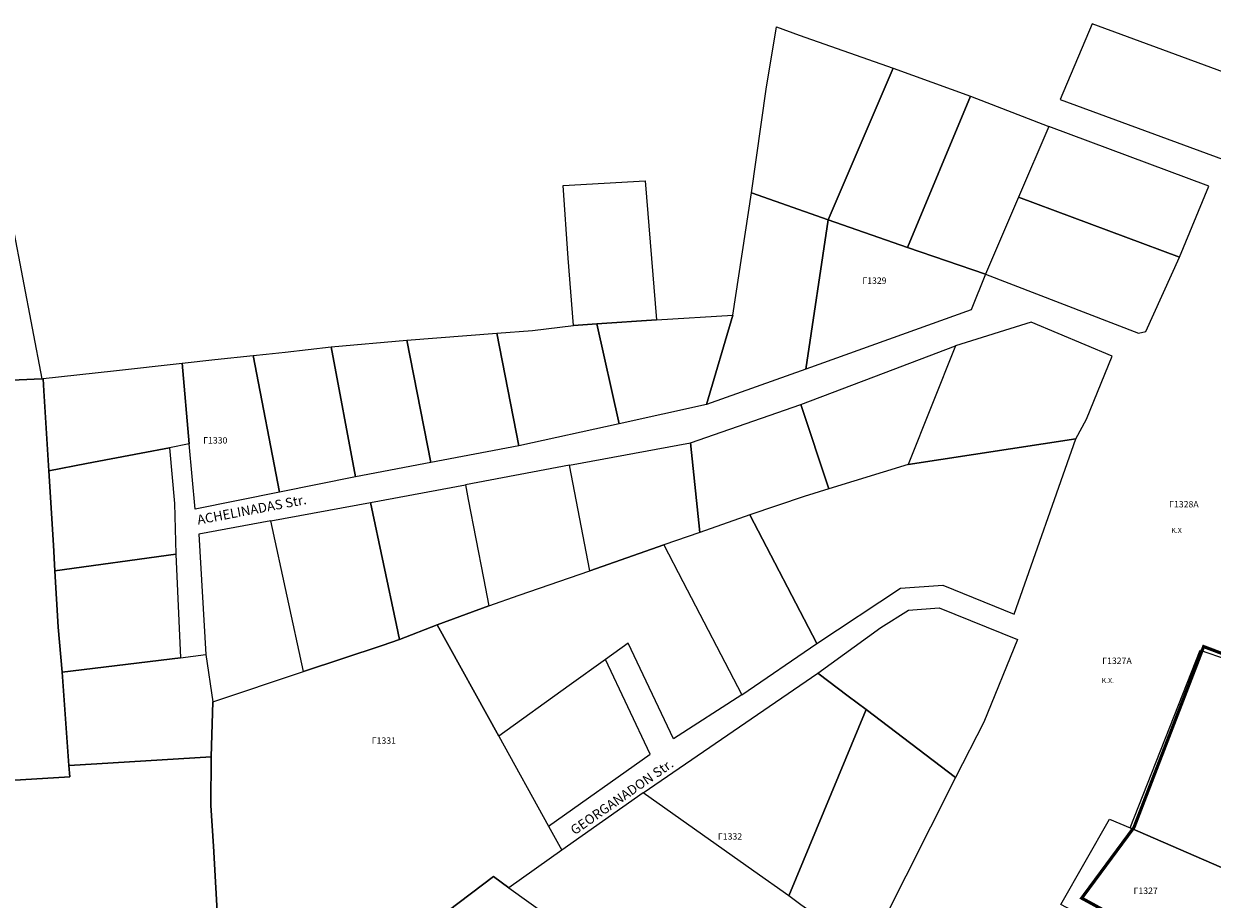
# Model space of a CAD drawing. Units: millimetres. Extents: x 308654 to 310172, y 4381373 to 4381930.
# Drawn here: x 308880 to 309066, y 4381792 to 4381929 of the extents above; entities that cross this region are included whole.
import ezdxf

# ---------------------------------------------------------------- set-up
doc = ezdxf.new("R2010")
doc.units = ezdxf.units.MM
for name, color, linetype in [('DROMOS', 160, 'Continuous'), ('OT_NAME', 7, 'Continuous'), ('OT_RYM', 3, 'Continuous'), ('OT_XAR', 7, 'Continuous'), ('Poledomiko', 7, 'Continuous')]:
    doc.layers.add(name, color=color, linetype=linetype)
doc.layers.add('Ιδιοκτησίες', color=9, linetype='Continuous', transparency=0.55)
doc.styles.get("Standard").update_dxf_attribs({"font": 'arial.ttf'})

# ---------------------------------------------------------------- blocks, each defined once
blk = doc.blocks.new('A$C7B2362B7')
at = {"layer": 'Ιδιοκτησίες'}
for points in [[(227.611005, 66.3367), (231.174945, 65.051993), (245.837945, 59.874993), (235.706946, 36.141578), (223.690945, 40.363993), (225.973945, 56.565993), (227.611005, 66.3367)], [(277.001617, 66.814472), (271.974031, 54.975319), (297.401402, 45.606594), (302.076246, 57.568698), (277.001617, 66.814472)], [(245.837945, 59.874993), (257.974945, 55.501993), (248.123945, 31.781993), (235.706946, 36.141578), (245.837945, 59.874993)], [(257.974945, 55.501993), (270.201544, 50.747519), (265.480573, 39.684122), (260.3249, 27.602017), (248.123945, 31.781993), (257.974945, 55.501993)], [(290.652537, 30.299837), (295.2249, 41.402017), (270.201544, 50.747519), (265.480573, 39.684122), (290.652537, 30.299837)], [(195.850952, 19.598999), (195.007934, 30.138), (194.245971, 41.473999), (207.056884, 42.248993), (208.817993, 20.46199), (199.504884, 19.842176), (195.850952, 19.598999)], [(223.690945, 40.363993), (235.706946, 36.141578), (232.188067, 12.768585), (216.653664, 7.206903), (220.779945, 21.185993), (223.690945, 40.363993)], [(284.2249, 18.402017), (285.376352, 18.632307), (290.652537, 30.299837), (265.480573, 39.684122), (260.3249, 27.602017), (284.2249, 18.402017)], [(235.706946, 36.141578), (248.123945, 31.781993), (260.3249, 27.602017), (258.078784, 22.038073), (232.188067, 12.768585), (235.706946, 36.141578)], [(99.530569, 10.669025), (94.980105, 34.510397), (108.117399, 35.020589), (112.654916, 11.247051), (104.370718, 10.856994), (99.530569, 10.669025)], [(199.504884, 19.842176), (208.817945, 20.461993), (220.779945, 21.185993), (216.653664, 7.206903), (202.982607, 4.189915), (199.504884, 19.842176)], [(183.868099, 18.365204), (189.423945, 18.784993), (195.850945, 19.598993), (199.504884, 19.842176), (202.982607, 4.189915), (187.274206, 0.723318), (183.868099, 18.365204)], [(274.409317, 1.818032), (276.1249, 4.902017), (280.1249, 14.802017), (267.4249, 20.102017), (255.6249, 16.402017), (248.2249, -2.197983), (274.409317, 1.818032)], [(157.916945, 16.258993), (169.756945, 17.298993), (173.516075, -1.868559), (161.7249, -4.097983), (157.916945, 16.258993)], [(169.756945, 17.298993), (183.868099, 18.365204), (187.274206, 0.723318), (173.516075, -1.868559), (169.756945, 17.298993)], [(134.594826, 13.691509), (139.710945, 14.264993), (145.751693, 14.879829), (149.866681, -6.484041), (136.631945, -9.147076), (135.7226, 1.040585), (134.594826, 13.691509)], [(145.751693, 14.879829), (147.737945, 15.081993), (150.713945, 15.409993), (157.916945, 16.258993), (161.7249, -4.097983), (149.866681, -6.484041), (145.751693, 14.879829)], [(231.427162, 7.194028), (244.3249, 12.102017), (255.6249, 16.402017), (248.2249, -2.197983), (235.79648, -6.010382), (231.427162, 7.194028)], [(112.883945, 11.257993), (123.875945, 12.489993), (134.594826, 13.691509), (135.7226, 1.040585), (132.616113, 0.444729), (128.219379, -0.39861), (119.6249, -1.997983), (113.758657, -3.171232), (112.997945, 9.372993), (112.883945, 11.257993)], [(91.214053, 10.346049), (99.530569, 10.669025), (104.370718, 10.856994), (112.654916, 11.247051), (112.883667, 11.257821), (112.997924, 9.372985), (113.758657, -3.171232), (114.464966, -14.818009), (114.706187, -18.814401), (115.238891, -27.64), (115.854004, -34.701004), (116.896086, -49.31504), (117.020169, -51.055032), (96.400471, -52.344702), (95.516967, -38.573014), (94.291992, -19.479004), (93.069946, -6.225007), (91.286987, 9.694992), (91.214053, 10.346049)], [(214.1249, 1.202017), (231.427162, 7.194028), (235.79648, -6.010382), (231.9249, -7.197983), (223.456955, -10.033728), (215.6249, -12.797983), (214.1249, 1.202017)], [(113.758657, -3.171232), (119.6249, -1.997983), (128.219379, -0.39861), (132.616113, 0.444729), (133.4249, -8.297983), (133.6249, -16.197983), (114.706187, -18.814401), (114.464945, -14.818007), (113.758657, -3.171232)], [(195.2249, -2.297983), (214.1249, 1.202017), (215.6249, -12.797983), (209.959699, -14.774216), (198.4249, -18.797983), (195.2249, -2.297983)], [(264.782772, -25.603475), (274.409317, 1.818032), (248.2249, -2.197983), (235.79648, -6.010382), (231.9249, -7.197983), (223.456955, -10.033728), (233.921424, -30.177831), (247.002343, -21.5563), (253.612933, -21.086935), (264.782772, -25.603475)], [(182.600608, -24.300813), (187.343008, -22.651664), (198.4249, -18.797983), (195.2249, -2.297983), (178.922524, -5.335693), (179.371115, -7.64874), (181.764277, -19.988485), (182.600608, -24.300813)], [(164.060506, -8.105013), (178.922524, -5.335693), (179.371115, -7.64874), (181.764277, -19.988485), (182.600608, -24.300813), (174.5249, -27.297983), (168.6249, -29.597983), (168.135209, -27.345406), (164.060506, -8.105013)], [(148.512472, -11.002162), (164.060506, -8.105013), (168.135209, -27.345406), (168.6249, -29.597983), (165.9249, -30.497983), (153.6249, -34.597983), (148.512472, -11.002162)], [(139.394651, -39.341399), (153.6249, -34.597983), (148.512472, -11.002162), (137.207064, -13.10876), (138.3249, -31.897983), (139.394651, -39.341399)], [(222.183651, -38.230988), (233.921424, -30.177831), (223.456955, -10.033728), (215.6249, -12.797983), (209.959699, -14.774216), (212.953138, -20.518383), (222.183651, -38.230988)], [(174.5249, -27.297983), (182.600608, -24.300813), (187.343008, -22.651664), (198.4249, -18.797983), (209.959699, -14.774216), (212.953138, -20.518383), (222.183651, -38.230988), (211.473857, -45.142749), (204.378373, -30.140869), (200.8249, -32.697983), (195.157559, -36.776258), (184.150915, -44.696749), (174.5249, -27.297983)], [(114.706187, -18.814401), (133.6249, -16.197983), (134.360612, -32.431295), (115.853945, -34.701007), (115.238945, -27.640007), (114.706187, -18.814401)], [(234.055149, -34.831566), (243.9249, -27.697983), (248.245932, -24.976814), (253.052325, -24.635551), (265.3249, -29.597983), (260.0249, -42.497983), (255.63033, -51.170053), (241.612874, -40.554892), (238.809304, -38.4318), (234.055149, -34.831566)], [(139.394651, -39.341399), (153.6249, -34.597983), (165.9249, -30.497983), (168.6249, -29.597983), (174.5249, -27.297983), (184.150915, -44.696749), (191.946032, -58.786216), (194.040434, -62.571792), (185.750248, -68.436804), (183.312713, -66.687969), (169.149876, -77.406534), (141.373068, -95.461976), (139.513945, -61.912007), (139.102945, -55.532007), (139.168945, -47.961007), (139.394651, -39.341399)], [(293.888508, -31.249539), (302.324945, -34.148007), (311.2249, -36.897983), (305.515948, -51.855438), (299.6249, -66.297983), (282.919045, -59.076181), (293.888508, -31.249539)], [(115.853945, -34.701007), (134.360612, -32.431295), (138.3249, -31.897983), (139.394651, -39.341399), (139.168945, -47.961007), (121.270945, -49.049007), (116.895945, -49.315007), (115.853945, -34.701007)], [(191.946032, -58.786216), (207.8249, -47.497983), (200.8249, -32.697983), (195.157559, -36.776258), (184.150915, -44.696749), (191.946032, -58.786216)], [(206.7249, -53.597983), (234.055149, -34.831566), (238.809304, -38.4318), (241.612874, -40.554892), (229.537879, -69.697428), (224.058275, -65.830394), (206.7249, -53.597983)], [(229.537879, -69.697428), (241.612874, -40.554892), (255.63033, -51.170053), (243.9249, -74.397983), (241.7249, -78.297983), (231.4249, -71.097983), (229.537879, -69.697428)], [(96.400471, -52.344702), (117.020169, -51.055032), (116.896086, -49.31504), (121.270996, -49.049012), (139.1691, -47.960644), (139.102905, -55.532013), (139.513916, -61.912003), (141.373068, -95.461976), (141.486938, -97.517006), (139.224945, -103.498007), (134.724945, -103.098007), (129.256958, -103.790009), (125.762939, -105.896004), (121.169284, -110.023766), (120.842895, -110.317009), (118.113748, -112.80048), (97.08424, -63.002791), (96.400471, -52.344702)], [(206.7249, -53.597983), (194.040434, -62.571792), (185.750248, -68.436804), (233.2249, -102.497983), (241.7249, -78.297983), (231.4249, -71.097983), (229.537879, -69.697428), (224.058275, -65.830394), (206.7249, -53.597983)], [(272.092757, -71.062269), (279.680076, -57.684739), (282.919045, -59.076181), (299.6249, -66.297983), (319.4249, -74.997983), (325.010487, -77.757501), (316.82004, -93.21117), (316.145762, -94.483393), (272.092757, -71.062269)], [(139.2249, -103.497983), (141.486945, -97.517007), (141.373068, -95.461976), (169.149876, -77.406534), (183.312713, -66.687969), (185.750248, -68.436804), (233.2249, -102.497983), (225.788661, -112.522046), (218.775248, -119.737752), (206.832909, -129.991922), (202.2249, -132.697983), (193.0249, -129.397983), (181.892409, -126.04471), (172.1249, -120.797983), (154.016319, -110.570155), (150.576989, -108.627602), (145.4249, -105.697983), (139.2249, -103.497983)]]:
    blk.add_lwpolyline(points, dxfattribs=at)

msp = doc.modelspace()

# ---------------------------------------------------------------- linework, layer by layer
at = {"layer": 'OT_RYM', "const_width": 0.5, "elevation": -999}
msp.add_lwpolyline([(309064.307, 4381831.719), (309101.105, 4381817.832), (309090.076, 4381787.233), (309081.909, 4381772.296), (309045.23, 4381792.337), (309053.409, 4381803.414), (309064.307, 4381831.719)], dxfattribs=at)

# ---------------------------------------------------------------- block references
at = {"layer": 'Poledomiko'}
msp.add_blockref('A$C7B2362B7', (308769.875, 4381862.398), dxfattribs=at)

# ---------------------------------------------------------------- texts
at = {"layer": 'DROMOS'}
for s, rotation, p in [('ACHELINADAS Str.', 10.79, (308906.991, 4381850.793)), ('GEORGANADON Str.', 34.838, (308965.904, 4381802.163))]:
    msp.add_text(s, height=1.5, rotation=rotation, dxfattribs=at).set_placement(p)
at = {"layer": 'OT_NAME', "color": 1}
for s, p in [('Γ1329', (309010.906, 4381888.5, -999)), ('Γ1330', (308907.781, 4381863.5, -999)), ('Γ1328Α', (309058.906, 4381853.5, -999)), ('Γ1327Α', (309048.438, 4381829, -999)), ('Γ1331', (308934.156, 4381816.5, -999)), ('Γ1332', (308988.313, 4381801.5, -999)), ('Γ1327', (309053.344, 4381793, -999))]:
    msp.add_text(s, height=1, dxfattribs=at).set_placement(p)
at = {"layer": 'OT_XAR', "color": 1}
for s, p in [('Κ.Χ', (309059.25, 4381849.5, -999)), ('Κ.Χ.', (309048.344, 4381826, -999))]:
    msp.add_text(s, height=0.8, dxfattribs=at).set_placement(p)

doc.saveas('drawing.dxf')
